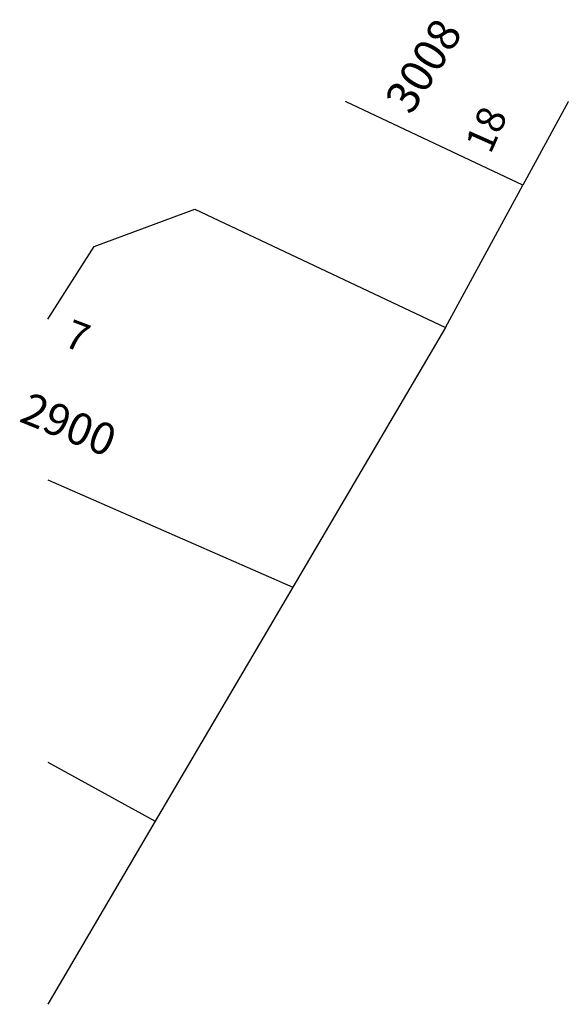
# Model space of a CAD drawing. Units: inches. Extents: x 1327750 to 1327953, y 505113 to 505478.
import ezdxf

# ---------------------------------------------------------------- set-up
doc = ezdxf.new("R2010")
doc.units = ezdxf.units.IN
doc.header["$MEASUREMENT"] = 0
for name, color, linetype in [('Addresses', 5, 'Continuous'), ('Lot-Block-Parcel Text', 6, 'Continuous'), ('Parcel Boundaries', 7, 'Continuous'), ('Street ROW', 5, 'Continuous')]:
    doc.layers.add(name, color=color, linetype=linetype)
doc.styles.add('Arial', font='txt')

msp = doc.modelspace()

# ---------------------------------------------------------------- linework, layer by layer
at = {"layer": 'Parcel Boundaries'}
for p, q in [((1327907.63, 505363.78), (1327851.01, 505267.41)), ((1327760.12, 505307.32), (1327851.01, 505267.41)), ((1327851.01, 505267.41), (1327800, 505180.57)), ((1327760.1, 505202.5), (1327800, 505180.57)), ((1327800, 505180.57), (1327760.1, 505112.65))]:
    msp.add_line(p, q, dxfattribs=at)
msp.add_lwpolyline([(1327953.2, 505447.59), (1327953.13, 505447.46), (1327936.33, 505416.58)], dxfattribs=at)
at = {"layer": 'Street ROW'}
msp.add_line((1327907.63, 505363.78), (1327936.33, 505416.58), dxfattribs=at)
for points in [[(1327936.33, 505416.58), (1327870.87, 505447.47), (1327870.6, 505447.6)], [(1327760.12, 505366.89), (1327777.32, 505393.79), (1327814.64, 505407.66), (1327907.63, 505363.78)]]:
    msp.add_lwpolyline(points, dxfattribs=at)

# ---------------------------------------------------------------- texts
at = {"layer": 'Addresses', "color": 18, "true_color": 0x000000, "style": 'Arial'}
for s, height, rotation, p in [('3008', 12.07, 57.8045, (1327894.84, 505442.24)), ('2900', 11.833, -22.1854, (1327749.07, 505329.09))]:
    msp.add_text(s, height=height, rotation=rotation, dxfattribs=at).set_placement(p)
at = {"layer": 'Lot-Block-Parcel Text', "color": 14, "true_color": 0xa80000, "style": 'Arial'}
for s, rotation, p in [('18', 66.036, (1327924.32, 505427.78)), ('7', -20.7392, (1327765.5, 505357.09))]:
    msp.add_text(s, height=10.65, rotation=rotation, dxfattribs=at).set_placement(p)

doc.saveas('drawing.dxf')
